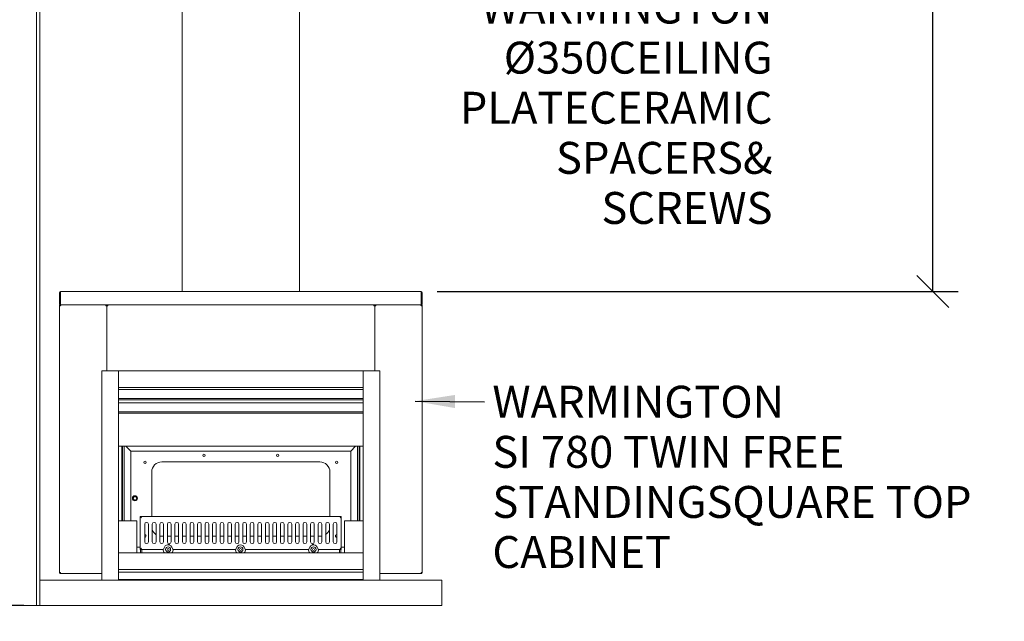
# Model space of a CAD drawing. Units: millimetres. Extents: x 1266 to 13739, y 476 to 9638.
# Drawn here: x 3221 to 6160, y 482 to 2277 of the extents above; entities that cross this region are included whole.
import ezdxf

# ---------------------------------------------------------------- set-up
doc = ezdxf.new("R2010")
doc.units = ezdxf.units.MM
doc.header["$LTSCALE"] = 47.619048
for name, color, linetype, lineweight in [('Dimensions(ISO)', 7, 'Continuous', 25), ('Symbols(ISO)', 7, 'Continuous', 25), ('Visible Edges(ISO)', 7, 'Continuous', 18)]:
    doc.layers.add(name, color=color, linetype=linetype, lineweight=lineweight)
doc.styles.add('warmington~0', font='ARIALN.TTF')
doc.dimstyles.new('warmington', dxfattribs={"dimscale": 47.619048, "dimtxt": 2, "dimasz": 2, "dimexe": 1.6, "dimexo": 1, "dimgap": 0.5, "dimtad": 1, "dimdec": 0, "dimrnd": 1e-08, "dimzin": 0, "dimdsep": 46, "dimtxsty": 'warmington~0', "dimblk": 'OBLIQUE', "dimcen": 0.09, "dimclrd": 8, "dimclre": 8, "dimclrt": 8, "dimadec": 0, "dimazin": 0, "dimtfac": 1.75, "dimtdec": 1, "dimtmove": 0, "dimatfit": 3, "dimfxl": 0, "dimtolj": 1, "dimtzin": 0, "dimlwd": 25, "dimlwe": 25, "dimarcsym": 0})
doc.dimstyles.new('warmington$7', dxfattribs={"dimscale": 47.619048, "dimtxt": 2, "dimasz": 2.5, "dimexe": 1.6, "dimexo": 1, "dimgap": 0.5, "dimtad": 1, "dimdec": 0, "dimrnd": 1e-08, "dimzin": 0, "dimdsep": 46, "dimtxsty": 'warmington~0', "dimblk": 'OBLIQUE', "dimcen": 0.09, "dimclrd": 7, "dimclre": 8, "dimclrt": 8, "dimadec": 0, "dimazin": 0, "dimtfac": 1.75, "dimtdec": 1, "dimtmove": 0, "dimatfit": 3, "dimfxl": 0, "dimtolj": 1, "dimtzin": 0, "dimlwd": 25, "dimlwe": 25, "dimarcsym": 0})

# ---------------------------------------------------------------- blocks, each defined once
blk = doc.blocks.new('_Oblique')
at = {"color": 0, "linetype": 'ByBlock', "lineweight": -2}
blk.add_line((-0.5, -0.5), (0.5, 0.5), dxfattribs=at)
blk = doc.blocks.new('*D15')
at = {"layer": 'Defpoints', "color": 0, "linetype": 'Continuous'}
for p in [(1388.1, 6373.7), (3656.2, 6373.7), (3281.3, 529.2)]:
    blk.add_point(p, dxfattribs=at)
at = {"layer": 'Dimensions(ISO)', "color": 8, "linetype": 'Continuous', "lineweight": 25}
for p, q in [((3608.6, 6373.7), (1311.9, 6373.7)), ((1388.1, 529.2), (1388.1, 6373.7)), ((3233.7, 529.2), (1311.9, 529.2))]:
    blk.add_line(p, q, dxfattribs=at)
at = {"layer": 'Dimensions(ISO)', "color": 8, "linetype": 'Continuous', "lineweight": 25, "xscale": 95.23809523809523, "yscale": 95.23809523809523, "zscale": 95.23809523809523}
for p, rotation in [((1388.1, 6373.7), 90), ((1388.1, 529.2), 270)]:
    blk.add_blockref('_Oblique', p, dxfattribs=dict(at, rotation=rotation))
at = {"layer": 'Dimensions(ISO)', "color": 8, "linetype": 'Continuous', "lineweight": 25, "insert": (1267, 3444.6), "char_height": 95.24, "attachment_point": 1, "rotation": 90, "style": 'warmington~0'}
blk.add_mtext('\\A1;5845', dxfattribs=at)
blk = doc.blocks.new('*D16')
at = {"layer": 'Defpoints', "color": 0, "linetype": 'Continuous'}
for p in [(4106.2, 6373.7), (5946.9, 6373.7), (4419.6, 1465.8)]:
    blk.add_point(p, dxfattribs=at)
at = {"layer": 'Dimensions(ISO)', "color": 8, "linetype": 'Continuous', "lineweight": 25}
for p, q in [((4153.8, 6373.7), (6023, 6373.7)), ((5946.9, 1465.8), (5946.9, 6373.7)), ((4467.2, 1465.8), (6023, 1465.8))]:
    blk.add_line(p, q, dxfattribs=at)
at = {"layer": 'Dimensions(ISO)', "color": 8, "linetype": 'Continuous', "lineweight": 25, "xscale": 95.23809523809523, "yscale": 95.23809523809523, "zscale": 95.23809523809523}
for p, rotation in [((5946.9, 6373.7), 90), ((5946.9, 1465.8), 270)]:
    blk.add_blockref('_Oblique', p, dxfattribs=dict(at, rotation=rotation))
at = {"layer": 'Dimensions(ISO)', "color": 8, "linetype": 'Continuous', "lineweight": 25, "insert": (5825.8, 3911.5), "char_height": 95.24, "attachment_point": 1, "rotation": 90, "style": 'warmington~0'}
blk.add_mtext('\\A1;4908', dxfattribs=at)

msp = doc.modelspace()

# ---------------------------------------------------------------- linework, layer by layer
at = {"layer": 'Visible Edges(ISO)'}
for p, q in [((3271.3, 2929.2), (3271.3, 529.2)), ((3271.3, 2929.2), (3271.3, 529.2)), ((3281.3, 604.2), (3281.3, 2929.2)), ((3706.2, 2595.2), (3706.2, 1465.8)), ((4056.2, 2595.2), (4056.2, 1465.8)), ((3339.6, 1462.6), (3339.6, 1429)), ((3341.2, 1429), (3341.2, 1462.6)), ((3342.8, 1465.8), (3342.8, 1462.6)), ((3342.8, 1465.8), (4419.6, 1465.8)), ((3342.8, 1429), (3342.8, 1462.6)), ((4419.6, 1462.6), (4419.6, 1465.8)), ((4419.6, 1462.6), (4419.6, 1429)), ((4421.2, 1462.6), (4421.2, 1429)), ((4422.8, 1429), (4422.8, 1462.6)), ((3339.6, 1422.6), (3342.8, 1422.6)), ((3339.6, 627.4), (3339.6, 1422.6)), ((3342.8, 1429), (3342.8, 1426.7)), ((3342.8, 1426.7), (3342.8, 1425.8)), ((3343.9, 1425.8), (3342.8, 1425.8)), ((3342.8, 1424.2), (3342.8, 1425.8)), ((3342.8, 1425.8), (3343.9, 1425.8)), ((3342.8, 1424.2), (3343.2, 1424.2)), ((3343.9, 1425.8), (3478, 1425.8)), ((4418.5, 1425.8), (3343.9, 1425.8)), ((3479.1, 1425.8), (3478, 1425.8)), ((3478, 1422.6), (3478, 1425.8)), ((3479.1, 1424.2), (3478, 1424.2)), ((3478, 1422.6), (3481.2, 1422.6)), ((3479.1, 1425.8), (3479.1, 1424.2)), ((3479.6, 1423.7), (3481.2, 1423.7)), ((3479.6, 1423.7), (3479.6, 1422.6)), ((3481.2, 1422.6), (3481.2, 1423.7)), ((3481.2, 1423.7), (3482.8, 1423.7)), ((3481.2, 1423.7), (3481.2, 1422.6)), ((3481.2, 1229.2), (3481.2, 1422.6)), ((3484.4, 1422.6), (3481.2, 1422.6)), ((3481.2, 1229.2), (3481.2, 1422.6)), ((3482.8, 1422.6), (3482.8, 1423.7)), ((3483.3, 1424.2), (3483.3, 1425.8)), ((3484.4, 1425.8), (3483.3, 1425.8)), ((3484.4, 1424.2), (3483.3, 1424.2)), ((3484.4, 1425.8), (3484.4, 1422.6)), ((3484.4, 1425.8), (4278, 1425.8)), ((4278, 1422.6), (4278, 1425.8)), ((4279.1, 1425.8), (4278, 1425.8)), ((4278, 1424.2), (4279.1, 1424.2)), ((4281.2, 1422.6), (4278, 1422.6)), ((4279.1, 1425.8), (4279.1, 1424.2)), ((4279.6, 1423.7), (4281.2, 1423.7)), ((4279.6, 1422.6), (4279.6, 1423.7)), ((4281.2, 1423.7), (4282.8, 1423.7)), ((4281.2, 1423.7), (4281.2, 1422.6)), ((4281.2, 1422.6), (4281.2, 1423.7)), ((4281.2, 1422.6), (4284.4, 1422.6)), ((4281.2, 1422.6), (4281.2, 1229.2)), ((4281.2, 1422.6), (4281.2, 1229.2)), ((4282.8, 1422.6), (4282.8, 1423.7)), ((4284.4, 1425.8), (4283.3, 1425.8)), ((4283.3, 1425.8), (4283.3, 1424.2)), ((4284.4, 1424.2), (4283.3, 1424.2)), ((4284.4, 1425.8), (4284.4, 1422.6)), ((4284.4, 1425.8), (4418.5, 1425.8)), ((4419.6, 1425.8), (4418.5, 1425.8)), ((4418.5, 1425.8), (4419.6, 1425.8)), ((4419.6, 1424.2), (4419.2, 1424.2)), ((4419.6, 1426.7), (4419.6, 1429)), ((4419.6, 1426.7), (4419.6, 1425.8)), ((4419.6, 1424.2), (4419.6, 1425.8)), ((4419.6, 1422.6), (4422.8, 1422.6)), ((4422.8, 1422.6), (4422.8, 627.4)), ((3466.2, 1229.2), (3516.2, 1229.2)), ((3466.2, 604.2), (3466.2, 1229.2)), ((3516.2, 1229.2), (4246.2, 1229.2)), ((3516.2, 1179.2), (3516.2, 1229.2)), ((3516.2, 1229.2), (3516.2, 604.2)), ((4246.2, 1229.2), (4246.2, 1179.2)), ((4246.2, 604.2), (4246.2, 1229.2)), ((4246.2, 1229.2), (4296.2, 1229.2)), ((4296.2, 1229.2), (4296.2, 604.2)), ((4246.2, 1179.2), (3516.2, 1179.2)), ((3516.2, 1173.1), (4246.2, 1173.1)), ((4246.2, 1146.6), (3516.2, 1146.6)), ((3516.2, 1142.4), (4246.2, 1142.4)), ((3516.2, 1133.1), (4246.2, 1133.1)), ((4246.2, 1106.6), (3516.2, 1106.6)), ((3516.2, 1102.4), (4246.2, 1102.4)), ((3516.2, 1004), (4246.2, 1004)), ((3526.2, 781.2), (3526.2, 1004)), ((3528.2, 781.2), (3528.2, 1004)), ((3533.2, 781.2), (3533.2, 1004)), ((3553.2, 989.2), (3538.4, 1004)), ((3538.4, 1004), (3553.2, 989.2)), ((4224, 1004), (4209.2, 989.2)), ((4209.2, 989.2), (4224, 1004)), ((4229.2, 1004), (4229.2, 781.2)), ((4234.2, 1004), (4234.2, 781.2)), ((4236.2, 1004), (4236.2, 781.2)), ((3553.2, 781.2), (3553.2, 989.2)), ((3553.2, 989.2), (4209.2, 989.2)), ((4209.2, 989.2), (4209.2, 781.2)), ((3645.2, 957.2), (4117.2, 957.2)), ((3615.2, 794.1), (3615.2, 927.2)), ((4147.2, 927.2), (4147.2, 794.1)), ((4181.2, 794.1), (3581.2, 794.1)), ((3583.8, 791.6), (3581.2, 794.1)), ((3581.2, 794.1), (3581.2, 696.1)), ((4178.7, 791.6), (4181.2, 794.1)), ((4181.2, 696.1), (4181.2, 794.1)), ((3516.2, 781.2), (3571.2, 781.2)), ((3571.2, 781.2), (3571.2, 686.2)), ((3583.8, 791.6), (3584.7, 790.6)), ((3594.5, 771.1), (3594.5, 719.1)), ((3605.5, 719.1), (3605.5, 771.1)), ((3617, 771.1), (3617, 719.1)), ((3628, 719.1), (3628, 771.1)), ((3639.5, 771.1), (3639.5, 719.1)), ((3650.5, 719.1), (3650.5, 771.1)), ((3662, 771.1), (3662, 719.1)), ((3673, 719.1), (3673, 771.1)), ((3684.5, 771.1), (3684.5, 719.1)), ((3695.5, 719.1), (3695.5, 771.1)), ((3707, 771.1), (3707, 719.1)), ((3718, 719.1), (3718, 771.1)), ((3729.5, 771.1), (3729.5, 719.1)), ((3740.5, 719.1), (3740.5, 771.1)), ((3752, 771.1), (3752, 719.1)), ((3763, 719.1), (3763, 771.1)), ((3774.5, 771.1), (3774.5, 719.1)), ((3785.5, 719.1), (3785.5, 771.1)), ((3797, 771.1), (3797, 719.1)), ((3808, 719.1), (3808, 771.1)), ((3819.5, 771.1), (3819.5, 719.1)), ((3830.5, 719.1), (3830.5, 771.1)), ((3842, 771.1), (3842, 719.1)), ((3853, 719.1), (3853, 771.1)), ((3864.5, 771.1), (3864.5, 719.1)), ((3875.5, 719.1), (3875.5, 771.1)), ((3887, 771.1), (3887, 719.1)), ((3898, 719.1), (3898, 771.1)), ((3909.5, 771.1), (3909.5, 719.1)), ((3920.5, 719.1), (3920.5, 771.1)), ((3932, 771.1), (3932, 719.1)), ((3943, 719.1), (3943, 771.1)), ((3954.5, 771.1), (3954.5, 719.1)), ((3965.5, 719.1), (3965.5, 771.1)), ((3977, 771.1), (3977, 719.1)), ((3988, 719.1), (3988, 771.1)), ((3999.5, 771.1), (3999.5, 719.1)), ((4010.5, 719.1), (4010.5, 771.1)), ((4022, 771.1), (4022, 719.1)), ((4033, 719.1), (4033, 771.1)), ((4044.5, 771.1), (4044.5, 719.1)), ((4055.5, 719.1), (4055.5, 771.1)), ((4067, 771.1), (4067, 719.1)), ((4078, 719.1), (4078, 771.1)), ((4089.5, 771.1), (4089.5, 719.1)), ((4100.5, 719.1), (4100.5, 771.1)), ((4112, 771.1), (4112, 719.1)), ((4123, 719.1), (4123, 771.1)), ((4134.5, 771.1), (4134.5, 719.1)), ((4145.5, 719.1), (4145.5, 771.1)), ((4157, 771.1), (4157, 719.1)), ((4168, 719.1), (4168, 771.1)), ((4178.7, 791.6), (4177.7, 790.6)), ((4191.2, 781.2), (4246.2, 781.2)), ((4191.2, 686.2), (4191.2, 781.2)), ((3650.5, 735.2), (3645.2, 735.2)), ((3673, 735.2), (3662, 735.2)), ((3695.5, 735.2), (3684.5, 735.2)), ((3718, 735.2), (3707, 735.2)), ((3740.5, 735.2), (3729.5, 735.2)), ((3763, 735.2), (3752, 735.2)), ((3785.5, 735.2), (3774.5, 735.2)), ((3808, 735.2), (3797, 735.2)), ((3830.5, 735.2), (3819.5, 735.2)), ((3853, 735.2), (3842, 735.2)), ((3875.5, 735.2), (3864.5, 735.2)), ((3898, 735.2), (3887, 735.2)), ((3920.5, 735.2), (3909.5, 735.2)), ((3943, 735.2), (3932, 735.2)), ((3965.5, 735.2), (3954.5, 735.2)), ((3988, 735.2), (3977, 735.2)), ((4010.5, 735.2), (3999.5, 735.2)), ((4033, 735.2), (4022, 735.2)), ((4055.5, 735.2), (4044.5, 735.2)), ((4078, 735.2), (4067, 735.2)), ((4100.5, 735.2), (4089.5, 735.2)), ((4117.2, 735.2), (4112, 735.2)), ((3516.2, 686.2), (4246.2, 686.2)), ((3516.2, 636.2), (3516.2, 686.2)), ((3581.2, 703.2), (3571.2, 703.2)), ((3583.8, 698.7), (3581.2, 696.1)), ((3581.2, 696.1), (3649.2, 696.1)), ((3582.2, 696.1), (3582.2, 686.2)), ((3583.8, 698.7), (3584.7, 699.7)), ((3586.2, 696.1), (3586.2, 686.2)), ((3586.2, 686.2), (3586.2, 696.1)), ((3650.3, 698), (3652, 698)), ((3678.1, 698), (3676.4, 698)), ((3679.2, 696.1), (3865.2, 696.1)), ((3866.3, 698), (3868, 698)), ((3894.1, 698), (3892.4, 698)), ((3895.2, 696.1), (4083.2, 696.1)), ((4084.3, 698), (4086, 698)), ((4112.1, 698), (4110.4, 698)), ((4113.2, 696.1), (4181.2, 696.1)), ((4176.2, 686.2), (4176.2, 696.1)), ((4176.2, 696.1), (4176.2, 686.2)), ((4178.7, 698.7), (4177.7, 699.7)), ((4178.7, 698.7), (4181.2, 696.1)), ((4180.2, 686.2), (4180.2, 696.1)), ((4191.2, 703.2), (4181.2, 703.2)), ((4246.2, 686.2), (4246.2, 636.2)), ((3342.8, 627.4), (3339.6, 627.4)), ((3342.8, 625.8), (3342.8, 624.2)), ((3342.8, 625.8), (3343.2, 625.8)), ((3342.8, 624.2), (3343.9, 624.2)), ((3466.2, 624.2), (3343.9, 624.2)), ((4246.2, 636.2), (3516.2, 636.2)), ((3516.2, 628.2), (4246.2, 628.2)), ((4418.5, 624.2), (4296.2, 624.2)), ((4418.5, 624.2), (4419.6, 624.2)), ((4419.6, 625.8), (4419.2, 625.8)), ((4422.8, 627.4), (4419.6, 627.4)), ((4419.6, 625.8), (4419.6, 624.2)), ((4481.3, 604.2), (3281.3, 604.2)), ((3281.3, 529.2), (3281.3, 604.2)), ((3516.2, 606.2), (4246.2, 606.2)), ((4481.3, 529.2), (4481.3, 604.2)), ((3271.3, 529.2), (2411.3, 529.2)), ((3271.3, 529.2), (3281.3, 529.2)), ((3281.3, 529.2), (4481.3, 529.2))]:
    msp.add_line(p, q, dxfattribs=at)
for centre, radius in [((3771.2, 977.2), 3.5), ((3991.2, 977.2), 3.5), ((3595.2, 956.2), 3.5), ((4167.2, 956.2), 3.5), ((3565.2, 848.7), 7.5), ((3565.2, 848.7), 7.45), ((3565.2, 848.7), 7.25), ((3565.2, 848.7), 5.25), ((3664.2, 696.1), 7.5), ((3664.2, 696.1), 3), ((3880.2, 696.1), 7.5), ((3880.2, 696.1), 3), ((4098.2, 696.1), 7.5), ((4098.2, 696.1), 3)]:
    msp.add_circle(centre, radius, dxfattribs=at)
for centre, radius, start, end in [((3342.8, 1462.6), 3.2, 90, 180), ((3342.8, 1462.6), 1.6, 90, 180), ((4419.6, 1462.6), 3.2, 0, 90), ((4419.6, 1462.6), 1.6, 0, 90), ((3342.8, 1429), 3.2, 180, 225), ((3342.8, 1429), 1.6, 180, 225), ((3342.8, 1429), 1.6, 225, 270), ((4419.6, 1429), 1.6, 270, 315), ((4419.6, 1429), 1.6, 315, 0), ((4419.6, 1429), 3.2, 315, 0), ((3645.2, 927.2), 30, 90, 180), ((4117.2, 927.2), 30, 0, 90), ((3600, 771.1), 5.5, 0, 180), ((3622.5, 771.1), 5.5, 0, 180), ((3645, 771.1), 5.5, 0, 180), ((3667.5, 771.1), 5.5, 0, 180), ((3690, 771.1), 5.5, 0, 180), ((3712.5, 771.1), 5.5, 0, 180), ((3735, 771.1), 5.5, 0, 180), ((3757.5, 771.1), 5.5, 0, 180), ((3780, 771.1), 5.5, 0, 180), ((3802.5, 771.1), 5.5, 0, 180), ((3825, 771.1), 5.5, 0, 180), ((3847.5, 771.1), 5.5, 0, 180), ((3870, 771.1), 5.5, 0, 180), ((3892.5, 771.1), 5.5, 0, 180), ((3915, 771.1), 5.5, 0, 180), ((3937.5, 771.1), 5.5, 0, 180), ((3960, 771.1), 5.5, 0, 180), ((3982.5, 771.1), 5.5, 0, 180), ((4005, 771.1), 5.5, 0, 180), ((4027.5, 771.1), 5.5, 0, 180), ((4050, 771.1), 5.5, 0, 180), ((4072.5, 771.1), 5.5, 0, 180), ((4095, 771.1), 5.5, 0, 180), ((4117.5, 771.1), 5.5, 0, 180), ((4140, 771.1), 5.5, 0, 180), ((4162.5, 771.1), 5.5, 0, 180), ((3595.2, 736.2), 3.5, 257.6264, 102.3736), ((3645.2, 765.2), 30, 199.6666, 234.9004), ((3645.2, 765.2), 30, 258.9499, 270), ((4117.2, 765.2), 30, 270, 281.0501), ((4117.2, 765.2), 30, 305.0996, 340.3334), ((4167.2, 736.2), 3.5, 77.6264, 282.3736), ((3600, 719.1), 5.5, 180, 0), ((3622.5, 719.1), 5.5, 180, 0), ((3645, 719.1), 5.5, 180, 0), ((3664.2, 696.1), 13.2, 11.4736, 168.5264), ((3667.5, 719.1), 5.5, 180, 0), ((3690, 719.1), 5.5, 180, 0), ((3712.5, 719.1), 5.5, 180, 0), ((3735, 719.1), 5.5, 180, 0), ((3757.5, 719.1), 5.5, 180, 0), ((3780, 719.1), 5.5, 180, 0), ((3802.5, 719.1), 5.5, 180, 0), ((3825, 719.1), 5.5, 180, 0), ((3847.5, 719.1), 5.5, 180, 0), ((3870, 719.1), 5.5, 180, 0), ((3880.2, 696.1), 13.2, 11.4736, 168.5264), ((3892.5, 719.1), 5.5, 180, 0), ((3915, 719.1), 5.5, 180, 0), ((3937.5, 719.1), 5.5, 180, 0), ((3960, 719.1), 5.5, 180, 0), ((3982.5, 719.1), 5.5, 180, 0), ((4005, 719.1), 5.5, 180, 0), ((4027.5, 719.1), 5.5, 180, 0), ((4050, 719.1), 5.5, 180, 0), ((4072.5, 719.1), 5.5, 180, 0), ((4098.2, 696.1), 13.2, 11.4736, 168.5264), ((4095, 719.1), 5.5, 180, 0), ((4117.5, 719.1), 5.5, 180, 0), ((4140, 719.1), 5.5, 180, 0), ((4162.5, 719.1), 5.5, 180, 0), ((3664.2, 696.1), 15, 180, 221.5343), ((3664.2, 696.1), 15, 318.4657, 0), ((3880.2, 696.1), 15, 180, 221.5343), ((3880.2, 696.1), 15, 318.4657, 0), ((4098.2, 696.1), 15, 180, 221.5343), ((4098.2, 696.1), 15, 318.4657, 0)]:
    msp.add_arc(centre, radius, start, end, dxfattribs=at)
for points, degree in [([(3340, 1424.2), (3339.8, 1423.7), (3339.6, 1423.1), (3339.6, 1422.6)], 3), ([(3342.8, 1425.8), (3341.7, 1425.8), (3340.6, 1425.2), (3340, 1424.2)], 3), ([(3340.5, 1426.7), (3341.1, 1426.1), (3342, 1425.8), (3342.8, 1425.8)], 3), ([(3343.9, 1425.8), (3343.5, 1425.8), (3343.1, 1426.1), (3342.8, 1426.7)], 3), ([(4419.6, 1426.7), (4419.3, 1426.1), (4418.9, 1425.8), (4418.5, 1425.8)], 3), ([(4419.6, 1425.8), (4420.4, 1425.8), (4421.3, 1426.1), (4421.9, 1426.7)], 3), ([(4422.4, 1424.2), (4421.8, 1425.2), (4420.7, 1425.8), (4419.6, 1425.8)], 3), ([(4422.8, 1422.6), (4422.8, 1423.1), (4422.7, 1423.7), (4422.4, 1424.2)], 3), ([(3651, 697.8), (3650.1, 697), (3649.2, 696.1)], 2), ([(3679.2, 696.1), (3678.3, 697), (3677.4, 697.8)], 2), ([(3867, 697.8), (3866.1, 697), (3865.2, 696.1)], 2), ([(3895.2, 696.1), (3894.3, 697), (3893.4, 697.8)], 2), ([(4083.2, 696.1), (4084.1, 697), (4085, 697.8)], 2), ([(4111.4, 697.8), (4112.3, 697), (4113.2, 696.1)], 2), ([(3339.6, 627.4), (3339.6, 626.8), (3339.8, 626.3), (3340, 625.8)], 3), ([(3340, 625.8), (3340.6, 624.8), (3341.7, 624.2), (3342.8, 624.2)], 3), ([(4419.6, 624.2), (4420.7, 624.2), (4421.8, 624.8), (4422.4, 625.8)], 3), ([(4422.4, 625.8), (4422.7, 626.3), (4422.8, 626.8), (4422.8, 627.4)], 3)]:
    msp.add_open_spline(points, degree=degree, dxfattribs=at)
for points, knots in [([(3341.7, 1427.9), (3341.5, 1427.7), (3341.3, 1427.5), (3340.9, 1427.1), (3340.7, 1426.9), (3340.5, 1426.7)], [0, 0, 0, 0, 0.08, 0.08, 0.16, 0.16, 0.16, 0.16]), ([(3341.2, 1422.6), (3341.2, 1423.3), (3341.7, 1423.9), (3342.3, 1424.1), (3342.5, 1424.2), (3342.6, 1424.2), (3342.8, 1424.2)], [0, 0, 0, 0, 1.245005, 1.245005, 1.245005, 1.570796, 1.570796, 1.570796, 1.570796]), ([(3342.8, 1422.6), (3343.1, 1423.7), (3343.3, 1424.8), (3343.6, 1425.4), (3343.7, 1425.6), (3343.8, 1425.8), (3343.9, 1425.8)], [0, 0, 0, 0, 1.04692, 1.04692, 1.04692, 1.570796, 1.570796, 1.570796, 1.570796]), ([(4418.5, 1425.8), (4418.7, 1425.8), (4419, 1425.2), (4419.2, 1424.2), (4419.3, 1423.7), (4419.5, 1423.1), (4419.6, 1422.6)], [0, 0, 0, 0, 1.04692, 1.04692, 1.04692, 1.570796, 1.570796, 1.570796, 1.570796]), ([(4421.2, 1422.6), (4421.2, 1423.3), (4420.7, 1423.9), (4420.1, 1424.1), (4419.9, 1424.2), (4419.8, 1424.2), (4419.6, 1424.2)], [0, 0, 0, 0, 1.245005, 1.245005, 1.245005, 1.570796, 1.570796, 1.570796, 1.570796]), ([(4421.9, 1426.7), (4421.7, 1426.9), (4421.5, 1427.1), (4421.1, 1427.5), (4420.9, 1427.7), (4420.7, 1427.9)], [0, 0, 0, 0, 0.08, 0.08, 0.16, 0.16, 0.16, 0.16]), ([(3669, 710.2), (3669, 710.2), (3669, 710.2), (3668.7, 710.2), (3668.4, 710.3), (3667.8, 710.3), (3667.4, 710.4), (3666.7, 710.5), (3666.5, 710.5), (3666, 710.6), (3665.7, 710.6), (3665.1, 710.7), (3664.7, 710.8), (3664.1, 710.9), (3663.8, 710.9), (3663.5, 711), (3663.5, 711), (3663.5, 711)], [-0.0015677, -0.0015677, -0.0015677, -0.0015677, 0, 0, 0.0831252, 0.0831252, 0.1958262, 0.1958262, 0.2683101, 0.2683101, 0.3407939, 0.3407939, 0.453495, 0.453495, 0.5366202, 0.5366202, 0.5381879, 0.5381879, 0.5381879, 0.5381879]), ([(4098.9, 711), (4098.9, 711), (4098.9, 711), (4098.6, 710.9), (4098.3, 710.9), (4097.7, 710.8), (4097.3, 710.7), (4096.7, 710.6), (4096.4, 710.6), (4095.9, 710.5), (4095.7, 710.5), (4095, 710.4), (4094.6, 710.3), (4094, 710.3), (4093.7, 710.2), (4093.4, 710.2), (4093.4, 710.2), (4093.4, 710.2)], [-0.0015677, -0.0015677, -0.0015677, -0.0015677, 0, 0, 0.0831252, 0.0831252, 0.1958262, 0.1958262, 0.2683101, 0.2683101, 0.3407939, 0.3407939, 0.453495, 0.453495, 0.5366202, 0.5366202, 0.5381879, 0.5381879, 0.5381879, 0.5381879]), ([(3651.3, 698.8), (3651.3, 698.6), (3651.2, 698.5), (3651.1, 698.3), (3651, 698.2), (3650.8, 698.1), (3650.7, 698), (3650.5, 698), (3650.4, 698), (3650.3, 698)], [0, 0, 0, 0, 0.0391074, 0.0391074, 0.0776906, 0.0776906, 0.1068936, 0.1068936, 0.1361818, 0.1361818, 0.1361818, 0.1361818]), ([(3651, 697.8), (3651, 697.9), (3651.1, 697.9), (3651.1, 697.9), (3651.2, 697.9), (3651.4, 697.9), (3651.5, 697.9), (3651.8, 698), (3651.9, 698), (3652, 698)], [0.0134522, 0.0134522, 0.0134522, 0.0134522, 0.0374228, 0.0374228, 0.0751898, 0.0751898, 0.1129936, 0.1129936, 0.1504916, 0.1504916, 0.1504916, 0.1504916]), ([(3676.4, 698), (3676.5, 698), (3676.6, 698), (3676.9, 697.9), (3677, 697.9), (3677.2, 697.9), (3677.3, 697.9), (3677.3, 697.9), (3677.4, 697.9), (3677.4, 697.8)], [0.4476887, 0.4476887, 0.4476887, 0.4476887, 0.4851867, 0.4851867, 0.5229905, 0.5229905, 0.5607575, 0.5607575, 0.5847281, 0.5847281, 0.5847281, 0.5847281]), ([(3678.1, 698), (3678, 698), (3677.8, 698), (3677.6, 698.1), (3677.5, 698.2), (3677.3, 698.3), (3677.3, 698.4), (3677.2, 698.6), (3677.1, 698.7), (3677.1, 698.8)], [0, 0, 0, 0, 0.0390978, 0.0390978, 0.0776706, 0.0776706, 0.1068891, 0.1068891, 0.1361816, 0.1361816, 0.1361816, 0.1361816]), ([(3867.3, 698.8), (3867.3, 698.6), (3867.2, 698.5), (3867.1, 698.3), (3867, 698.2), (3866.8, 698.1), (3866.7, 698), (3866.5, 698), (3866.4, 698), (3866.3, 698)], [0, 0, 0, 0, 0.0391074, 0.0391074, 0.0776906, 0.0776906, 0.1068936, 0.1068936, 0.1361818, 0.1361818, 0.1361818, 0.1361818]), ([(3867, 697.8), (3867, 697.9), (3867.1, 697.9), (3867.1, 697.9), (3867.2, 697.9), (3867.4, 697.9), (3867.5, 697.9), (3867.8, 698), (3867.9, 698), (3868, 698)], [0.0134522, 0.0134522, 0.0134522, 0.0134522, 0.0374228, 0.0374228, 0.0751898, 0.0751898, 0.1129936, 0.1129936, 0.1504916, 0.1504916, 0.1504916, 0.1504916]), ([(3892.4, 698), (3892.5, 698), (3892.6, 698), (3892.9, 697.9), (3893, 697.9), (3893.2, 697.9), (3893.3, 697.9), (3893.3, 697.9), (3893.4, 697.9), (3893.4, 697.8)], [0.4476887, 0.4476887, 0.4476887, 0.4476887, 0.4851867, 0.4851867, 0.5229905, 0.5229905, 0.5607575, 0.5607575, 0.5847281, 0.5847281, 0.5847281, 0.5847281]), ([(3894.1, 698), (3894, 698), (3893.8, 698), (3893.6, 698.1), (3893.5, 698.2), (3893.3, 698.3), (3893.3, 698.4), (3893.2, 698.6), (3893.1, 698.7), (3893.1, 698.8)], [0, 0, 0, 0, 0.0390978, 0.0390978, 0.0776706, 0.0776706, 0.1068891, 0.1068891, 0.1361816, 0.1361816, 0.1361816, 0.1361816]), ([(4085.3, 698.8), (4085.3, 698.6), (4085.2, 698.5), (4085.1, 698.3), (4085, 698.2), (4084.8, 698.1), (4084.7, 698), (4084.5, 698), (4084.4, 698), (4084.3, 698)], [0, 0, 0, 0, 0.0391074, 0.0391074, 0.0776906, 0.0776906, 0.1068936, 0.1068936, 0.1361818, 0.1361818, 0.1361818, 0.1361818]), ([(4085, 697.8), (4085, 697.9), (4085.1, 697.9), (4085.1, 697.9), (4085.2, 697.9), (4085.4, 697.9), (4085.5, 697.9), (4085.8, 698), (4085.9, 698), (4086, 698)], [0.0134522, 0.0134522, 0.0134522, 0.0134522, 0.0374228, 0.0374228, 0.0751898, 0.0751898, 0.1129936, 0.1129936, 0.1504916, 0.1504916, 0.1504916, 0.1504916]), ([(4110.4, 698), (4110.5, 698), (4110.6, 698), (4110.9, 697.9), (4111, 697.9), (4111.2, 697.9), (4111.3, 697.9), (4111.3, 697.9), (4111.4, 697.9), (4111.4, 697.8)], [0.4476887, 0.4476887, 0.4476887, 0.4476887, 0.4851867, 0.4851867, 0.5229905, 0.5229905, 0.5607575, 0.5607575, 0.5847281, 0.5847281, 0.5847281, 0.5847281]), ([(4112.1, 698), (4112, 698), (4111.8, 698), (4111.6, 698.1), (4111.5, 698.2), (4111.3, 698.3), (4111.3, 698.4), (4111.2, 698.6), (4111.1, 698.7), (4111.1, 698.8)], [0, 0, 0, 0, 0.0390978, 0.0390978, 0.0776706, 0.0776706, 0.1068891, 0.1068891, 0.1361816, 0.1361816, 0.1361816, 0.1361816]), ([(3341.2, 627.4), (3341.2, 626.7), (3341.7, 626.1), (3342.3, 625.9), (3342.5, 625.8), (3342.6, 625.8), (3342.8, 625.8)], [0, 0, 0, 0, 1.245005, 1.245005, 1.245005, 1.570796, 1.570796, 1.570796, 1.570796]), ([(3343.9, 624.2), (3343.7, 624.2), (3343.4, 624.8), (3343.2, 625.8), (3343.1, 626.3), (3342.9, 626.8), (3342.8, 627.4)], [0, 0, 0, 0, 1.04692, 1.04692, 1.04692, 1.570796, 1.570796, 1.570796, 1.570796]), ([(4419.6, 627.4), (4419.3, 626.3), (4419.1, 625.2), (4418.8, 624.6), (4418.7, 624.3), (4418.6, 624.2), (4418.5, 624.2)], [0, 0, 0, 0, 1.04692, 1.04692, 1.04692, 1.570796, 1.570796, 1.570796, 1.570796]), ([(4421.2, 627.4), (4421.2, 626.7), (4420.7, 626.1), (4420.1, 625.9), (4419.9, 625.8), (4419.8, 625.8), (4419.6, 625.8)], [0, 0, 0, 0, 1.245005, 1.245005, 1.245005, 1.570796, 1.570796, 1.570796, 1.570796])]:
    msp.add_open_spline(points, degree=3, knots=knots, dxfattribs=at)

# ---------------------------------------------------------------- texts
at = {"layer": 'Symbols(ISO)', "color": 7, "char_height": 95.238, "line_spacing_factor": 0.941891, "style": 'warmington~0'}
for s, insert, width, attachment_point in [('{WARMINGTON Ø350\\PCEILING PLATE\\PCERAMIC SPACERS\\P& SCREWS}', (5468.4, 2360.7), 1066.887, 3), ('{WARMINGTON\\PSI 780 TWIN FREE STANDING\\PSQUARE TOP CABINET}', (4632.2, 1184.4), 1539.842, 1)]:
    msp.add_mtext(s, dxfattribs=dict(at, insert=insert, width=width, attachment_point=attachment_point))

# ---------------------------------------------------------------- dimensions: what is measured, and where the dimension line sits
at = {"layer": 'Dimensions(ISO)', "color": 8, "linetype": 'Continuous', "lineweight": 25}
for base, p1, p2, picture, middle in [((1388.0851, 6373.7361), (3281.3313, 529.1861), (3656.2003, 6373.7361), '*D15', (1388.0851, 3561.4611)), ((5946.9, 6373.7), (4419.6, 1465.8), (4106.2, 6373.7), '*D16', (5946.9, 4029.8))]:
    dim = msp.add_linear_dim(base=base, p1=p1, p2=p2, angle=90, dimstyle='warmington', override={"dimdec": 0, "dimtp": 0, "dimtm": 0, "dimtdec": 1, "dimtofl": 0, "dimatfit": 1}, dxfattribs=at)
    dim.commit()
    dim.dimension.update_dxf_attribs({"geometry": picture, "text_midpoint": middle, "dimtype": 160})

# ---------------------------------------------------------------- leaders
at = {"layer": 'Symbols(ISO)', "color": 7, "linetype": 'Continuous', "lineweight": 25, "annotation_type": 0, "has_hookline": 1, "hookline_direction": 0, "text_width": 1528.2}
msp.add_leader([(4401.4, 1138.5), (4608.4, 1136.8)], dimstyle='warmington$7', override={"dimtad": 0}, dxfattribs=at)

doc.saveas('drawing.dxf')
